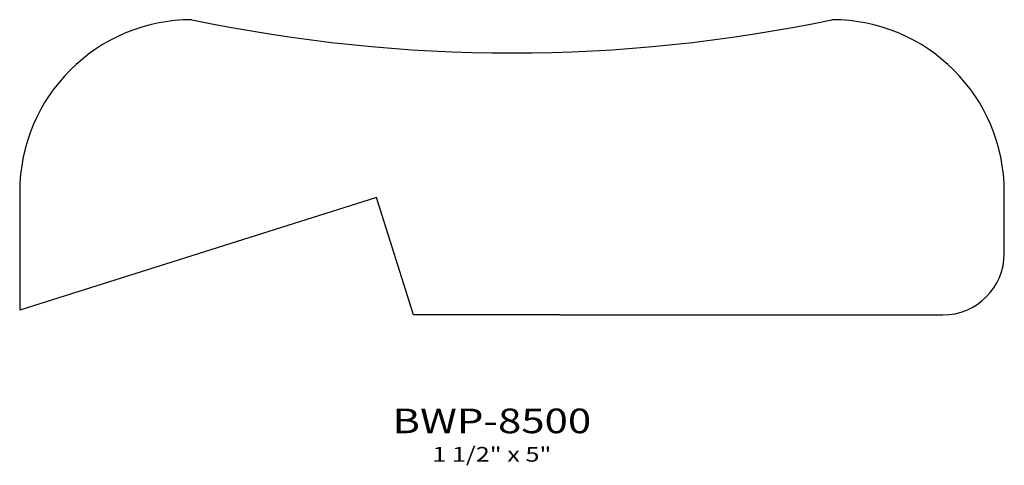
# Model space of a CAD drawing. Extents: x 8.61 to 13.61, y 5.01 to 7.28.
import ezdxf
from ezdxf.enums import TextEntityAlignment as Align

# ---------------------------------------------------------------- set-up
doc = ezdxf.new("R2010")
doc.units = 0
doc.header["$MEASUREMENT"] = 0
doc.layers.add('ALL', color=7, linetype='CONTINUOUS')
doc.styles.add('PANROMAN', font='par_____.pfb', dxfattribs={"width": 1.25, "oblique": 10, "height": 0.25})
doc.styles.add('TEST', font='ROMANC.SHX')

msp = doc.modelspace()

# ---------------------------------------------------------------- linework, layer by layer
at = {"layer": 'ALL', "color": 3}
for p, q in [((8.6129, 6.4018), (8.6129, 6.2768)), ((8.613, 6.4091), (8.613, 5.8016)), ((13.6129, 6.0893), (13.6129, 6.4018)), ((10.425, 6.3729), (8.613, 5.8016)), ((10.613, 5.7768), (10.425, 6.3729)), ((11.356, 5.7768), (10.613, 5.7768)), ((11.356, 5.7768), (12.6642, 5.7773)), ((12.6642, 5.7773), (12.6645, 5.7768)), ((12.6645, 5.7768), (13.3004, 5.7768))]:
    msp.add_line(p, q, dxfattribs=at)
for centre, radius, start, end in [((9.4879, 6.4018), 0.875, 90, 180), ((11.1129, 15.0096), 7.9016, 258.13225, 281.86775), ((12.7379, 6.4018), 0.875, 0, 90), ((13.3004, 6.0893), 0.3125, 270, 0)]:
    msp.add_arc(centre, radius, start, end, dxfattribs=at)

# ---------------------------------------------------------------- texts
at = {"layer": 'ALL', "color": 1, "width": 1.25}
for s, height, style, p in [('BWP-8500', 0.125, 'PANROMAN', (11.0105, 5.1762)), ('1 1/2" x 5"', 0.075, 'TEST', (11.0105, 5.0314))]:
    msp.add_text(s, height=height, dxfattribs=dict(at, style=style)).set_placement(p, align=Align.CENTER)

doc.saveas('drawing.dxf')
